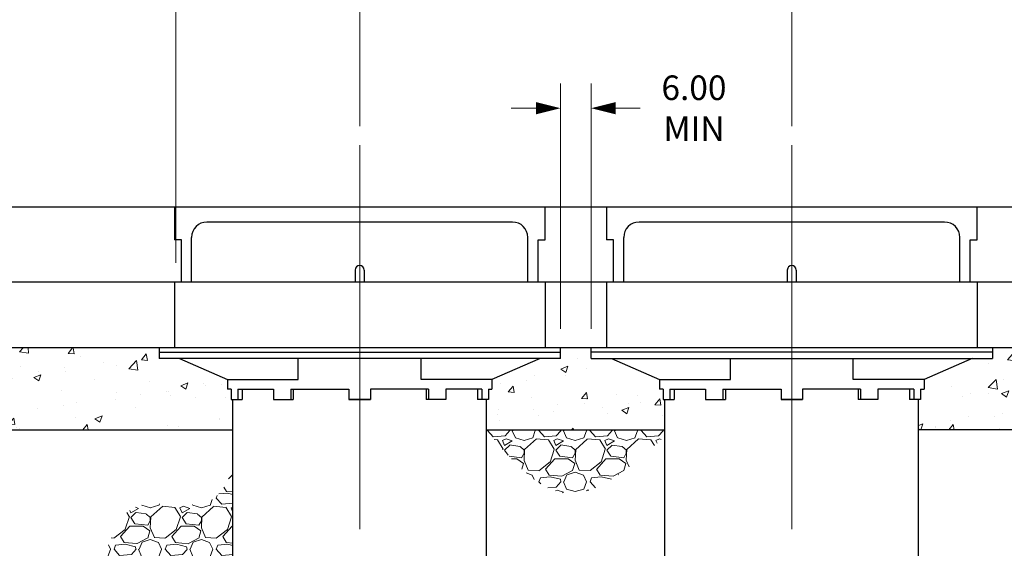
# Model space of a CAD drawing. Units: inches. Extents: x 0 to 330, y 0 to 255.
# Drawn here: x 111 to 207, y 146 to 198 of the extents above; entities that cross this region are included whole.
import ezdxf

# ---------------------------------------------------------------- set-up
doc = ezdxf.new("R2010")
doc.units = ezdxf.units.IN
doc.header["$LTSCALE"] = 30
doc.header["$MEASUREMENT"] = 0
doc.linetypes.add('CENTER', pattern=[2, 1.25, -0.25, 0.25, -0.25])
for name, color, linetype, lineweight in [('CENTER', 2, 'CENTER', 13), ('DIMENSION', 4, 'Continuous', 13), ('HATCH', 2, 'Continuous', 13), ('OBJECT', 1, 'Continuous', 25)]:
    doc.layers.add(name, color=color, linetype=linetype, lineweight=lineweight)
doc.styles.add('NYLOPLAST .080', font='ARIALN.TTF', dxfattribs={"height": 2.4})
doc.dimstyles.new('NYLOPLAST', dxfattribs={"dimscale": 30, "dimtxt": 0.18, "dimasz": 0.08, "dimexe": 0.08, "dimexo": 0.0625, "dimgap": 0.09, "dimtad": 0, "dimtih": 1, "dimtoh": 1, "dimrnd": 0.25, "dimzin": 4, "dimdsep": 46, "dimtxsty": 'NYLOPLAST .080', "dimblk": 'NYLOPLAST ARROW', "dimcen": 0, "dimclrd": 256, "dimclre": 256, "dimclrt": 256, "dimadec": 0, "dimazin": 1, "dimtfac": 1, "dimtofl": 0, "dimtmove": 0, "dimatfit": 3, "dimldrblk": 'NYLOPLAST ARROW', "dimfxl": 0.1, "dimtolj": 1, "dimtzin": 0, "dimlwd": -1, "dimlwe": -1, "dimarcsym": 0})

# ---------------------------------------------------------------- blocks, each defined once
blk = doc.blocks.new('NYLOPLAST ARROW')
at = {"layer": 'DIMENSION'}
blk.add_lwpolyline([(-1, 0, 0.5, 0, 0), (0, 0, 0, 0, 0)], format="xyseb", dxfattribs=at)
blk = doc.blocks.new('*D4')
at = {"layer": 'Defpoints', "color": 0, "transparency": 16777216}
for p in [(106.1798681316671, 207.1006290167572), (125.8398681316671, 172.3239230333331), (106.1798681316671, 165.8758225252557)]:
    blk.add_point(p, dxfattribs=at)
at = {"layer": 'DIMENSION', "transparency": 16777216}
for p, q in [((106.1798681316671, 167.7508225252557), (106.1798681316671, 209.5006290167572)), ((125.8398681316671, 174.1989230333331), (125.8398681316671, 209.5006290167572)), ((106.1798681316671, 207.1006290167572), (103.7798681316671, 207.1006290167572)), ((123.4398681316671, 207.1006290167572), (108.5798681316671, 207.1006290167572))]:
    blk.add_line(p, q, dxfattribs=at)
at = {"layer": 'DIMENSION', "transparency": 16777216, "xscale": 2.4, "yscale": 2.4, "zscale": 2.4, "rotation": 180}
blk.add_blockref('NYLOPLAST ARROW', (106.1798681316671, 207.1006290167572), dxfattribs=at)
at = {"layer": 'DIMENSION', "transparency": 16777216, "xscale": 2.4, "yscale": 2.4, "zscale": 2.4}
blk.add_blockref('NYLOPLAST ARROW', (125.8398681316671, 207.1006290167572), dxfattribs=at)
at = {"layer": 'DIMENSION', "transparency": 16777216, "insert": (90.11370169237651, 207.1006290167572), "char_height": 2.4, "attachment_point": 5, "style": 'NYLOPLAST .080'}
blk.add_mtext('\\A1;18.00 MIN WIDTH\\PGUIDELINE', dxfattribs=at)
blk = doc.blocks.new('*D7')
at = {"layer": 'Defpoints', "color": 0, "transparency": 16777216}
for p in [(166.4298681316673, 189.2929676801272), (163.4298681316672, 165.8758225252558), (166.4298681316673, 165.8758225252558)]:
    blk.add_point(p, dxfattribs=at)
at = {"layer": 'DIMENSION', "transparency": 16777216}
for p, q in [((163.4298681316672, 167.7508225252558), (163.4298681316672, 191.6929676801272)), ((166.4298681316673, 167.7508225252558), (166.4298681316673, 191.6929676801272)), ((161.0298681316672, 189.2929676801272), (158.6298681316672, 189.2929676801272)), ((168.8298681316673, 189.2929676801272), (171.2298681316673, 189.2929676801272))]:
    blk.add_line(p, q, dxfattribs=at)
at = {"layer": 'DIMENSION', "transparency": 16777216, "xscale": 2.4, "yscale": 2.4, "zscale": 2.4}
blk.add_blockref('NYLOPLAST ARROW', (163.4298681316672, 189.2929676801272), dxfattribs=at)
at = {"layer": 'DIMENSION', "transparency": 16777216, "xscale": 2.4, "yscale": 2.4, "zscale": 2.4, "rotation": 180}
blk.add_blockref('NYLOPLAST ARROW', (166.4298681316673, 189.2929676801272), dxfattribs=at)
at = {"layer": 'DIMENSION', "transparency": 16777216, "insert": (176.4886675859647, 189.2929676801272), "char_height": 2.4, "attachment_point": 5, "style": 'NYLOPLAST .080'}
blk.add_mtext('\\A1;6.00\\PMIN', dxfattribs=at)
blk = doc.blocks.new('*D9')
at = {"layer": 'Defpoints', "color": 0, "transparency": 16777216}
for p in [(186.0548681316673, 207.1006290167572), (143.8048681316672, 185.6762946039664), (186.0548681316673, 185.6762946039664)]:
    blk.add_point(p, dxfattribs=at)
at = {"layer": 'DIMENSION', "transparency": 16777216}
for p, q in [((143.8048681316672, 187.5512946039664), (143.8048681316672, 209.5006290167572)), ((186.0548681316673, 187.5512946039664), (186.0548681316673, 209.5006290167572)), ((146.2048681316672, 207.1006290167572), (156.0178626746413, 207.1006290167572)), ((183.6548681316673, 207.1006290167572), (173.8418735886932, 207.1006290167572))]:
    blk.add_line(p, q, dxfattribs=at)
at = {"layer": 'DIMENSION', "transparency": 16777216, "xscale": 2.4, "yscale": 2.4, "zscale": 2.4, "rotation": 180}
blk.add_blockref('NYLOPLAST ARROW', (143.8048681316672, 207.1006290167572), dxfattribs=at)
at = {"layer": 'DIMENSION', "transparency": 16777216, "xscale": 2.4, "yscale": 2.4, "zscale": 2.4}
blk.add_blockref('NYLOPLAST ARROW', (186.0548681316673, 207.1006290167572), dxfattribs=at)
at = {"layer": 'DIMENSION', "transparency": 16777216, "insert": (164.9298681316673, 207.1006290167572), "char_height": 2.4, "attachment_point": 5, "style": 'NYLOPLAST .080'}
blk.add_mtext('\\A1;45.25 MIN', dxfattribs=at)

msp = doc.modelspace()

# ---------------------------------------------------------------- hatches: boundary and pattern name
at = {"layer": 'HATCH'}
h = msp.add_hatch(dxfattribs=at)
h.set_pattern_fill('AR-CONC', color=256, style=0)
h.set_pattern_definition([(49.99999999999999, (2.351768979239068, 12.40813854169562), (7.172601826007535, -0.6275213498259511), [0.75, -8.25]), (355, (2.351768979239068, 12.40813854169562), (-1.38751333613, 7.521921337000118), [0.6, -6.6]), (100.4514, (2.949485779239069, 12.35584514169562), (5.785093817140216, 6.894395420609536), [0.6374019, -7.011421119999999]), (46.18420000000001, (2.351768979239068, 14.40813854169562), (10.67241048625644, -1.655190143290181), [1.125, -12.375]), (96.6356, (3.241136429239068, 14.27020547169562), (9.346627055487033, 9.741178709004418), [0.9561028799999998, -10.51713]), (351.1842, (2.351768979239068, 14.40813854169562), (9.346619451336272, 9.741186009253246), [0.9, -9.9]), (21, (3.351768979239068, 13.90813854169562), (5.969070521184617, -4.026188906653388), [0.75, -8.25]), (326.0000000000001, (3.351768979239068, 13.90813854169562), (2.433153319215817, 7.25150045046853), [0.6, -6.6]), (71.4514, (3.849191309239067, 13.57262248169562), (8.4022262858149, 3.225304967099524), [0.6374019000000001, -7.01142112]), (37.50000000000001, (2.351768979239068, 12.40813854169562), (0.1215985531729067, 3.328938538313115), [0, -6.52, 0, -6.7, 0, -6.625]), (7.499999999999999, (2.351768979239068, 12.40813854169562), (2.630695374421486, 3.944117118823602), [0, -3.82, 0, -6.37, 0, -2.525]), (327.5, (0.1217689792390679, 12.40813854169562), (5.338224361724091, -0.225548717343798), [0, -2.5, 0, -7.8, 0, -10.35]), (317.5, (-0.8782310207609321, 12.40813854169562), (5.831861693423862, 1.001049823323176), [0, -3.25, 0, -5.18, 0, -7.35])])
h.paths.add_polyline_path([(124.1798681316671, 164.8508225252557), (124.1798681316671, 165.8758225252558), (106.1798681316671, 165.8758225252558), (106.1798681316671, 157.8758225252557), (131.4033681316672, 157.8758225252558), (131.4033681316672, 160.8508225252557), (131.2240733734382, 160.8508225252557), (131.2240733734382, 161.8508225252557), (130.8758681316671, 161.8508225252557), (130.875868131667, 162.7970122151677), (126.1743133035841, 164.8508225252557)])
h.paths.add_polyline_path([(173.6533681316674, 157.8758225252557), (173.6533681316673, 160.8508225252558), (173.4740733734384, 160.8508225252558), (173.4740733734384, 161.8508225252557), (173.1258681316671, 161.8508225252558), (173.1258681316671, 162.7970122151678), (168.4243133035845, 164.8508225252557), (166.4298681316673, 164.8508225252557), (166.4298681316673, 165.8758225252558), (163.4298681316672, 165.8758225252557), (163.4298681316672, 164.8508225252557), (161.4354229597501, 164.8508225252557), (156.7338681316674, 162.7970122151678), (156.7338681316674, 161.8508225252557), (156.3856628898961, 161.8508225252557), (156.3856628898961, 160.8508225252557), (156.2063681316671, 160.8508225252557), (156.2063681316671, 157.8758225252557)])
h.paths.add_polyline_path([(223.6798681316674, 157.8758225252557), (223.6798681316675, 165.8758225252557), (205.6798681316674, 165.8758225252557), (205.6798681316675, 164.8508225252557), (203.6854229597505, 164.8508225252558), (198.9838681316674, 162.7970122151677), (198.9838681316674, 161.8508225252557), (198.6356628898964, 161.8508225252557), (198.6356628898963, 160.8508225252557), (198.4563681316674, 160.8508225252558), (198.4563681316674, 157.8758225252558)])
h = msp.add_hatch(dxfattribs=at)
h.set_pattern_fill('GRAVEL', color=256, scale=5, style=0)
h.set_pattern_definition([(228.0128, (3.441570562840047, 42.76134036174403), (-39.99999116079081, -45.00000670803623), [0.67268, -66.59544]), (184.9697, (2.991570562840048, 42.26134036174403), (60.00000525758818, 4.99995653503526), [1.15434, -114.279625]), (132.5104, (1.841570562840047, 42.16134036174403), (49.99995359173406, -55.00004336935599), [0.8139400000000001, -80.58016]), (267.2737, (-0.1084294371599528, 40.91134036174403), (4.999980088635952, 100.0000014748673), [1.05119, -104.06779]), (292.8337, (-0.1584294371599526, 39.86134036174403), (-25.0000495271857, 59.99998205888888), [1.030775, -102.046865]), (357.2737, (0.2415705628400477, 38.91134036174403), (-100.0000014748673, 4.999980088635957), [1.05119, -104.06779]), (37.6942, (1.291570562840048, 38.86134036174403), (-65.00003672808988, -49.99995202580265), [1.390145, -137.624245]), (72.2553, (2.391570562840048, 39.71134036174404), (35.00005381352705, 109.9999811561959), [1.31244, -129.931605]), (121.4296, (2.791570562840047, 40.96134036174404), (-40.00004117088182, 64.99997518246283), [1.05475, -104.420365]), (175.2364, (2.241570562840048, 41.86134036174403), (55.00000473159793, -4.999957663306303), [1.204159999999998, -59.00381499999995]), (222.3974, (1.041570562840048, 41.96134036174404), (-60.00003675536617, -54.99996041007059), [1.55724, -154.166875]), (138.8141, (4.841570562840047, 40.86134036174403), (-35.00001473402857, 29.99998656671378), [0.531505, -52.61922]), (171.4692, (4.441570562840049, 41.21134036174404), (64.99999142407563, -10.00003955019895), [1.011184999999998, -100.1075549999999]), (225, (3.441570562840047, 41.36134036174403), (-5.551115123125783e-16, -5.000001547244761), [0.707105, -6.36396]), (203.1986, (3.091570562840047, 41.96134036174404), (24.99999865333537, 10.00000662632427), [0.38079, -37.698075]), (291.8014, (2.741570562840048, 41.81134036174403), (-4.999999552503244, 15.00000136505385), [0.538515, -26.38731]), (30.9638, (2.941570562840047, 41.31134036174403), (14.99999011143999, 10.00001241770366), [0.8746449999999991, -28.28011499999997]), (161.5651, (3.691570562840047, 41.76134036174403), (10.00000217296481, -4.999992016113539), [0.6324550000000001, -15.178935]), (16.38950000000001, (-0.1584294371599526, 41.81134036174403), (50.0000109920598, 14.99996354908985), [0.886, -87.714225]), (70.3462, (0.691570562840047, 42.06134036174403), (-19.99997623685873, -55.00001067803112), [0.7433049999999999, -73.58704]), (293.1986, (3.691570562840047, 42.76134036174403), (-10.00000662632427, 24.99999865333537), [0.761575, -37.31729]), (343.6105, (3.991570562840046, 42.06134036174403), (-50.00001099205979, 14.99996354908987), [0.8859999999999991, -87.71422499999989]), (339.444, (-0.1584294371599526, 38.71134036174404), (-25.00000922271212, 9.999979982107922), [0.8544, -41.86562000000001]), (294.7751, (0.6415705628400472, 38.41134036174403), (-24.99996094622585, 55.00001710919559), [0.7158899999999991, -70.87321499999989]), (66.80140000000002, (3.741570562840048, 37.76134036174403), (10.00000662632427, 24.99999865333537), [0.761575, -37.31729]), (17.35400000000001, (4.041570562840047, 38.46134036174404), (-65.00001009548416, -19.99997251129559), [0.8381549999999999, -82.97711999999997]), (69.444, (1.291570562840048, 37.76134036174403), (-9.999979982107934, -25.00000922271211), [0.4272, -42.29281999999999]), (101.3098999999999, (3.441570562840047, 37.76134036174403), (-4.999988160808027, 20.00000376115476), [0.2549499999999997, -25.24014499999998]), (165.9638, (3.391570562840048, 38.01134036174403), (15.0000027299487, -4.999990286806229), [1.030775, -19.58475]), (186.009, (2.391570562840048, 38.26134036174403), (49.9999987545302, 4.999996587409207), [0.9552499999999999, -94.569615]), (303.6901, (2.941570562840047, 40.86134036174403), (-5.000006672535954, 9.999997788855802), [0.7211099999999999, -17.306645]), (353.1572, (3.341570562840047, 40.26134036174403), (84.99999682739274, -10.00003998962381), [1.25897, -124.637815]), (60.94540000000001, (4.591570562840047, 40.11134036174403), (-20.00000013599639, -35.00000192284843), [0.51478, -50.96337]), (90, (4.841570562840047, 40.56134036174403), (-4.999999999999999, 5), [0.3, -4.699999999999999]), (120.2564, (2.291570562840047, 38.41134036174403), (19.99997443401347, -35.00001227927367), [0.69462, -68.76760000000002]), (48.01279999999999, (1.941570562840047, 39.01134036174403), (39.9999911607908, 45.00000670803624), [1.34536, -65.92276]), (0, (2.841570562840047, 40.01134036174403), (5, 5), [1.3, -3.7]), (325.3048, (4.141570562840048, 40.01134036174403), (-49.99997129493763, 35.00004304797229), [0.79057, -78.26637]), (254.0546, (4.791570562840047, 39.56134036174403), (-4.999999446481906, -20.00000063326075), [0.72801, -35.67254]), (207.646, (4.591570562840047, 38.86134036174403), (-94.99997903589795, -50.0000385658459), [1.185325, -117.34737]), (175.4261, (3.541570562840047, 38.31134036174403), (-65.00000279156068, 4.99997400580542), [1.253994999999998, -124.1453699999999])])
h.paths.add_polyline_path([(173.6533681316674, 157.2817016269981), (173.6533681316674, 157.8758225252557), (156.1133383618068, 157.8758225252557), (156.1784976394799, 157.8000490170216), (156.2436576975507, 157.7242855558014), (156.3088193164164, 157.6485421886088), (156.3739832764748, 157.5728289624577), (156.4391503581231, 157.497155924362), (156.504321341759, 157.4215331213355), (156.56949700778, 157.3459706003919), (156.6346781365836, 157.2704784085452), (156.6998655085672, 157.1950665928092), (156.7650599041285, 157.1197452001977), (156.8302621036649, 157.0445242777245), (156.8954728875739, 156.9694138724036), (156.9606930362531, 156.8944240312487), (157.0259233300999, 156.8195648012735), (157.0911645495119, 156.7448462294922), (157.1564174748866, 156.6702783629184), (157.2216828866215, 156.5958712485659), (157.2869615651142, 156.5216349334486), (157.352254290762, 156.4475794645804), (157.4175618439625, 156.3737148889749), (157.4828850051133, 156.3000512536462), (157.5482245546119, 156.2265986056082), (157.6135812728557, 156.1533669918744), (157.6789559402423, 156.0803664594588), (157.7443493371693, 156.0076070553753), (157.809762244034, 155.9350988266378), (157.875195441234, 155.8628518202599), (157.9406497091669, 155.7908760832555), (158.0061258282302, 155.7191816626386), (158.0716245788212, 155.6477786054229), (158.1371467413377, 155.5766769586222), (158.202693096177, 155.5058867692504), (158.2682644237368, 155.4354180843214), (158.3338615044144, 155.3652809508489), (158.3994851186074, 155.2954854158468), (158.4651360467134, 155.226041526329), (158.5308150691299, 155.1569593293092), (158.5965229662543, 155.0882488718013), (158.6622605184841, 155.0199202008192), (158.7280285062169, 154.9519833633767), (158.7938277098503, 154.8844484064876), (158.8596589097816, 154.8173253771657), (158.9255228864084, 154.7506243224248), (158.9914204201283, 154.684355289279), (159.0573522913388, 154.6185283247419), (159.1233192804372, 154.5531534758273), (159.1893221678213, 154.4882407895492), (159.2553617338884, 154.4238003129213), (159.3214387590361, 154.3598420929576), (159.3875540236619, 154.2963761766717), (159.4537083081634, 154.2334126110777), (159.519902392938, 154.1709614431893), (159.5861370583832, 154.1090327200202), (159.6524130848965, 154.0476364885845), (159.7187312528756, 153.9867827958959), (159.7850923427177, 153.9264816889681), (159.8514971348207, 153.8667432148152), (159.9179464095818, 153.8075774204509), (159.9844409473986, 153.748994352889), (160.0509815286686, 153.6910040591434), (160.1175689337894, 153.633616586228), (160.1842039431584, 153.5768419811565), (160.2508873371733, 153.5206902909428), (160.3176198962313, 153.4651715626007), (160.3844024007302, 153.410295843144), (160.4512356310674, 153.3560731795866), (160.5181203676404, 153.3025136189425), (160.5850573908467, 153.2496272082252), (160.6520474810838, 153.1974239944488), (160.7190914187493, 153.145914024627), (160.7861899842407, 153.0951073457736), (160.8533439579554, 153.0450140049026), (160.920554120291, 152.9956440490277), (160.9878212516451, 152.9470075251628), (161.055146132415, 152.8991144803217), (161.1225295429984, 152.8519749615183), (161.1899722637926, 152.8055990157663), (161.2574750751954, 152.7599966900797), (161.3250387576041, 152.7151780314722), (161.3926640914163, 152.6711530869577), (161.4603518570295, 152.62793190355), (161.5281028348411, 152.585524528263), (161.5959178052488, 152.5439410081105), (161.66379754865, 152.5031913901063), (161.7317428454423, 152.4632857212643), (161.7997544760231, 152.4242340485983), (161.8678332207899, 152.3860464191221), (161.9359798601403, 152.3487328798496), (162.0041951744718, 152.3123034777946), (162.072479944182, 152.2767682599709), (162.1408349496682, 152.2421372733925), (162.209260971328, 152.208420565073), (162.2777587895589, 152.1756281820264), (162.3463291847586, 152.1437701712665), (162.4149729373244, 152.112856579807), (162.4836908276538, 152.082897454662), (162.5524836361444, 152.0539028428451), (162.6213521431938, 152.0258827913703), (162.6902971291993, 151.9988473472513), (162.7593193745586, 151.972806557502), (162.828419659669, 151.9477704691363), (162.8975987649283, 151.9237491291678), (162.9668574707338, 151.9007525846106), (163.0361965574831, 151.8787908824785), (163.1056168055736, 151.8578740697853), (163.175118995403, 151.8380121935447), (163.2447039073686, 151.8192153007707), (163.3143723218681, 151.801493438477), (163.3841250192989, 151.7848566536776), (163.4539627800585, 151.7693149933862), (163.5238863845445, 151.7548785046167), (163.5938966131544, 151.7415572343829), (163.6639942462857, 151.7293612296987), (163.7341800469351, 151.718300313557), (163.8044541773781, 151.7083765751282), (163.8748160607184, 151.6995825873193), (163.945265074595, 151.6919103377146), (164.015800596647, 151.6853518138983), (164.0864220045134, 151.6798990034546), (164.1571286758332, 151.6755438939679), (164.2279199882454, 151.6722784730223), (164.2987953193891, 151.6700947282022), (164.3697540469033, 151.6689846470918), (164.440795548427, 151.6689402172754), (164.5119192015993, 151.6699534263371), (164.5831243840591, 151.6720162618614), (164.6544104734455, 151.6751207114323), (164.7257768473976, 151.6792587626343), (164.7972228835542, 151.6844224030515), (164.8687479595546, 151.6906036202681), (164.9403514530376, 151.6977944018685), (165.0120327416424, 151.7059867354369), (165.083791203008, 151.7151726085576), (165.1556262147733, 151.7253440088147), (165.2275371545774, 151.7364929237927), (165.2995234000593, 151.7486113410757), (165.3715843288581, 151.7616912482479), (165.4437193186128, 151.7757246328937), (165.5159277469624, 151.7907034825973), (165.5882089915459, 151.8066197849429), (165.6605624300024, 151.8234655275149), (165.7329874399709, 151.8412326978974), (165.8054833990904, 151.8599132836747), (165.878049685, 151.879499272431), (165.9506856753385, 151.8999826517507), (166.0233907477452, 151.9213554092181), (166.096164279859, 151.9436095324172), (166.169005649319, 151.9667370089325), (166.2419142337641, 151.9907298263481), (166.3148894108334, 152.0155799722483), (166.387930558166, 152.0412794342174), (166.4610370534008, 152.0678201998396), (166.5342082741768, 152.0951942566991), (166.6074435981332, 152.1233935923803), (166.6807424029089, 152.1524101944674), (166.754104066143, 152.1822360505447), (166.8275279654744, 152.2128631481963), (166.9010134785423, 152.2442834750066), (166.9745599829856, 152.2764890185599), (167.0481668564433, 152.3094717664402), (167.1218334765545, 152.343223706232), (167.1955592209583, 152.3777368255195), (167.2693434672935, 152.4130031118869), (167.3431855931994, 152.4490145529186), (167.4170849763148, 152.4857631361986), (167.4910409942788, 152.5232408493114), (167.5650530247305, 152.5614396798411), (167.6391204453089, 152.6003516153721), (167.7132426336529, 152.6399686434885), (167.7874189674017, 152.6802827517746), (167.8616488241942, 152.7212859278148), (167.9359315816695, 152.7629701591932), (168.0102666174666, 152.805327433494), (168.0846533092245, 152.8483497383017), (168.1590910345823, 152.8920290612003), (168.2335791711789, 152.9363573897742), (168.3081170966535, 152.9813267116076), (168.382704188645, 153.0269290142849), (168.4573398247924, 153.0731562853901), (168.5320233827348, 153.1200005125076), (168.6067542401113, 153.1674536832217), (168.6815317745607, 153.2155077851166), (168.7563553637223, 153.2641548057765), (168.8312243852349, 153.3133867327857), (168.9061382167376, 153.3631955537285), (168.9810962358695, 153.4135732561892), (169.0560978202695, 153.4645118277519), (169.1311423475768, 153.5160032560009), (169.2062291954302, 153.5680395285206), (169.2813577414689, 153.6206126328951), (169.3565273633318, 153.6737145567087), (169.4317374386581, 153.7273372875456), (169.5069873450867, 153.7814728129902), (169.5822764602567, 153.8361131206267), (169.6576041618069, 153.8912501980392), (169.7329698273767, 153.9468760328122), (169.8083728346048, 154.0029826125298), (169.8838125611304, 154.0595619247763), (169.9592883845925, 154.116605957136), (170.0347996826301, 154.174106697193), (170.1103458328822, 154.2320561325318), (170.1859262129879, 154.2904462507364), (170.2615402005861, 154.3492690393912), (170.337187173316, 154.4085164860805), (170.4128665088165, 154.4681805783884), (170.4885775847267, 154.5282533038993), (170.5643197786856, 154.5887266501974), (170.6400924683321, 154.649592604867), (170.7158950313055, 154.7108431554922), (170.7917268452446, 154.7724702896575), (170.8675872877885, 154.8344659949469), (170.9434757365762, 154.8968222589448), (171.0193915692467, 154.9595310692355), (171.0953341634392, 155.0225844134032), (171.1713028967925, 155.0859742790321), (171.2472971469458, 155.1496926537065), (171.323316291538, 155.2137315250107), (171.3993597082082, 155.2780828805289), (171.4754267745954, 155.3427387078453), (171.5515168683386, 155.4076909945443), (171.6276293670769, 155.4729317282101), (171.7037636484493, 155.5384528964269), (171.7799190900947, 155.6042464867791), (171.8560950696523, 155.6703044868508), (171.9322909647611, 155.7366188842262), (172.0085061530601, 155.8031816664898), (172.0847400121883, 155.8699848212256), (172.1609919197847, 155.9370203360181), (172.2372612534884, 156.0042801984513), (172.3135473909383, 156.0717563961097), (172.3898497097736, 156.1394409165774), (172.4661675876332, 156.2073257474387), (172.5425004021562, 156.2754028762779), (172.6188475309817, 156.3436642906792), (172.6952083517485, 156.4121019782268), (172.7715822420958, 156.4807079265051), (172.8479685796626, 156.5494741230982), (172.9243667420878, 156.6183925555905), (173.0007761070106, 156.6874552115661), (173.0771960520699, 156.7566540786095), (173.1536259549049, 156.8259811443047), (173.2300651931544, 156.8954283962361), (173.3065131444576, 156.9649878219879), (173.3829691864534, 157.0346514091444), (173.4594326967809, 157.1044111452898), (173.5359030530791, 157.1742590180084), (173.6123796329871, 157.2441870148844)])
h = msp.add_hatch(dxfattribs=at)
h.set_pattern_fill('GRAVEL', color=256, scale=5, style=0)
h.set_pattern_definition([(228.0128, (11.89560824743931, 56.17365437915828), (-39.99999116079081, -45.00000670803623), [0.67268, -66.59544]), (184.9697, (11.4456082474393, 55.67365437915828), (60.00000525758818, 4.99995653503526), [1.15434, -114.279625]), (132.5104, (10.2956082474393, 55.57365437915828), (49.99995359173406, -55.00004336935599), [0.8139400000000001, -80.58016]), (267.2737, (8.345608247439305, 54.32365437915828), (4.999980088635952, 100.0000014748673), [1.05119, -104.06779]), (292.8337, (8.295608247439304, 53.27365437915828), (-25.0000495271857, 59.99998205888888), [1.030775, -102.046865]), (357.2737, (8.695608247439305, 52.32365437915828), (-100.0000014748673, 4.999980088635957), [1.05119, -104.06779]), (37.6942, (9.745608247439304, 52.27365437915828), (-65.00003672808988, -49.99995202580265), [1.390145, -137.624245]), (72.2553, (10.8456082474393, 53.12365437915828), (35.00005381352705, 109.9999811561959), [1.31244, -129.931605]), (121.4296, (11.2456082474393, 54.37365437915828), (-40.00004117088182, 64.99997518246283), [1.05475, -104.420365]), (175.2364, (10.6956082474393, 55.27365437915828), (55.00000473159793, -4.999957663306303), [1.204159999999999, -59.00381499999996]), (222.3974, (9.495608247439304, 55.37365437915828), (-60.00003675536617, -54.99996041007059), [1.55724, -154.166875]), (138.8141, (13.2956082474393, 54.27365437915828), (-35.00001473402857, 29.99998656671378), [0.531505, -52.61922]), (171.4692, (12.89560824743931, 54.62365437915828), (64.99999142407563, -10.00003955019895), [1.011184999999999, -100.1075549999999]), (225, (11.89560824743931, 54.77365437915828), (-5.551115123125783e-16, -5.000001547244761), [0.707105, -6.36396]), (203.1986, (11.5456082474393, 55.37365437915828), (24.99999865333537, 10.00000662632427), [0.38079, -37.698075]), (291.8014, (11.1956082474393, 55.22365437915828), (-4.999999552503244, 15.00000136505385), [0.538515, -26.38731]), (30.9638, (11.39560824743931, 54.72365437915828), (14.99999011143999, 10.00001241770366), [0.8746449999999993, -28.28011499999998]), (161.5651, (12.14560824743931, 55.17365437915828), (10.00000217296481, -4.999992016113539), [0.6324550000000001, -15.178935]), (16.38950000000001, (8.295608247439304, 55.22365437915828), (50.0000109920598, 14.99996354908985), [0.886, -87.714225]), (70.3462, (9.145608247439304, 55.47365437915828), (-19.99997623685873, -55.00001067803112), [0.7433049999999999, -73.58704]), (293.1986, (12.14560824743931, 56.17365437915828), (-10.00000662632427, 24.99999865333537), [0.761575, -37.31729]), (343.6105, (12.4456082474393, 55.47365437915828), (-50.00001099205979, 14.99996354908987), [0.8859999999999993, -87.71422499999991]), (339.444, (8.295608247439304, 52.12365437915828), (-25.00000922271212, 9.999979982107922), [0.8544, -41.86562000000001]), (294.7751, (9.095608247439305, 51.82365437915828), (-24.99996094622585, 55.00001710919559), [0.7158899999999994, -70.87321499999992]), (66.80140000000002, (12.1956082474393, 51.17365437915828), (10.00000662632427, 24.99999865333537), [0.761575, -37.31729]), (17.35400000000001, (12.4956082474393, 51.87365437915828), (-65.00001009548416, -19.99997251129559), [0.8381549999999999, -82.97711999999997]), (69.444, (9.745608247439304, 51.17365437915828), (-9.999979982107934, -25.00000922271211), [0.4272, -42.29281999999999]), (101.3098999999999, (11.89560824743931, 51.17365437915828), (-4.999988160808027, 20.00000376115476), [0.2549499999999998, -25.24014499999999]), (165.9638, (11.8456082474393, 51.42365437915828), (15.0000027299487, -4.999990286806229), [1.030775, -19.58475]), (186.009, (10.8456082474393, 51.67365437915828), (49.9999987545302, 4.999996587409207), [0.9552499999999999, -94.569615]), (303.6901, (11.39560824743931, 54.27365437915828), (-5.000006672535954, 9.999997788855802), [0.7211099999999999, -17.306645]), (353.1572, (11.7956082474393, 53.67365437915828), (84.99999682739274, -10.00003998962381), [1.25897, -124.637815]), (60.94540000000001, (13.0456082474393, 53.52365437915828), (-20.00000013599639, -35.00000192284843), [0.51478, -50.96337]), (90, (13.2956082474393, 53.97365437915828), (-4.999999999999999, 5), [0.3, -4.699999999999999]), (120.2564, (10.7456082474393, 51.82365437915828), (19.99997443401347, -35.00001227927367), [0.69462, -68.76760000000002]), (48.01279999999999, (10.39560824743931, 52.42365437915828), (39.9999911607908, 45.00000670803624), [1.34536, -65.92276]), (0, (11.2956082474393, 53.42365437915828), (5, 5), [1.3, -3.7]), (325.3048, (12.5956082474393, 53.42365437915828), (-49.99997129493763, 35.00004304797229), [0.79057, -78.26637]), (254.0546, (13.2456082474393, 52.97365437915828), (-4.999999446481906, -20.00000063326075), [0.72801, -35.67254]), (207.646, (13.0456082474393, 52.27365437915828), (-94.99997903589795, -50.0000385658459), [1.185325, -117.34737]), (175.4261, (11.9956082474393, 51.72365437915828), (-65.00000279156068, 4.99997400580542), [1.253994999999999, -124.1453699999999])])
edge = h.paths.add_edge_path()
edge.add_spline(control_points=[(131.4033681316672, 153.9254829106525), (130.8846070746822, 152.8400186968732), (129.156260095652, 149.2235968983012), (120.977732745323, 152.4005769157719), (119.3690577733688, 147.1636704519546), (118.644496820502, 144.8049230333331)], knot_values=[0, 0, 0, 0, 3.323829405170567, 11.07394326132778, 17.42542028715335, 17.42542028715335, 17.42542028715335, 17.42542028715335], degree=3, periodic=0)
edge.add_line((118.644496820502, 144.8049230333331), (125.2515705457417, 144.8049230333331))
edge.add_line((125.2515705457417, 144.8049230333331), (126.9048681316672, 142.6109230333331))
edge.add_line((126.9048681316672, 142.6109230333331), (126.9048681316672, 143.0969230333331))
edge.add_line((126.9048681316672, 143.0969230333331), (130.6533681316672, 143.0969230333331))
edge.add_arc((130.6533681316672, 143.8469230333331), 0.7499999999999999, 270, 360)
edge.add_line((131.4033681316672, 143.8469230333331), (131.4033681316672, 153.9254829106525))

# ---------------------------------------------------------------- linework, layer by layer
at = {"layer": 'CENTER'}
for p, q in [((143.8048681316672, 185.6762946039664), (143.8048681316671, 99.83746901374636)), ((186.0548681316673, 185.6762946039664), (186.0548681316673, 99.83746901374636))]:
    msp.add_line(p, q, dxfattribs=at)
at = {"layer": 'OBJECT'}
for p, q in [((69.85403914344906, 179.6758405843796), (264.7092350783637, 179.6758405843798)), ((125.679868131667, 179.6758405843796), (125.679868131667, 176.4258405843797)), ((161.9298681316672, 176.4258405843797), (161.9298681316672, 179.6758405843797)), ((167.9298681316672, 179.6758405843796), (167.9298681316672, 176.4258405843797)), ((204.1798681316674, 176.4258405843797), (204.1798681316674, 179.6758405843797)), ((158.7423681316672, 178.1758405843796), (128.867368131667, 178.1758405843796)), ((200.9923681316674, 178.1758405843796), (171.1173681316672, 178.1758405843796)), ((126.367368131667, 176.4258405843797), (125.679868131667, 176.4258405843797)), ((126.367368131667, 172.323923033333), (126.367368131667, 176.4258405843797)), ((127.367368131667, 172.323923033333), (127.367368131667, 176.6758405843796)), ((160.2423681316672, 172.3239230333331), (160.2423681316672, 176.6758405843797)), ((161.2423681316672, 176.4258405843797), (161.9298681316672, 176.4258405843797)), ((161.2423681316672, 172.3239230333331), (161.2423681316672, 176.4258405843797)), ((168.6173681316672, 176.4258405843797), (167.9298681316672, 176.4258405843797)), ((168.6173681316672, 172.323923033333), (168.6173681316672, 176.4258405843797)), ((169.6173681316672, 172.323923033333), (169.6173681316672, 176.6758405843796)), ((202.4923681316674, 172.3239230333331), (202.4923681316674, 176.6758405843797)), ((203.4923681316674, 176.4258405843797), (204.1798681316674, 176.4258405843797)), ((203.4923681316674, 172.3239230333331), (203.4923681316674, 176.4258405843797)), ((143.3673681316671, 173.4883406170357), (143.3673681316672, 172.3239230333331)), ((144.2423681316671, 173.4883405798376), (144.2423681316671, 172.3239230333331)), ((185.6173681316673, 173.4883406170357), (185.6173681316674, 172.3239230333331)), ((186.4923681316673, 173.4883405798376), (186.4923681316673, 172.3239230333331)), ((69.85403914344906, 172.3239230333331), (264.7092350783636, 172.323923033333)), ((125.6798681316671, 172.323923033333), (125.6798681316671, 165.8758225252557)), ((125.6798681316671, 172.323923033333), (161.9298681316672, 172.323923033333)), ((161.9298681316673, 172.323923033333), (161.9298681316673, 165.8758225252557)), ((167.9298681316673, 172.323923033333), (167.9298681316673, 165.8758225252557)), ((167.9298681316673, 172.323923033333), (204.1798681316674, 172.323923033333)), ((204.1798681316674, 172.323923033333), (204.1798681316674, 165.8758225252557)), ((264.7092350783636, 165.8758225252557), (69.85403914344911, 165.8758225252558)), ((124.1798681316671, 165.8758225252557), (124.1798681316671, 164.8508225252557)), ((163.4298681316672, 164.8508225252557), (163.4298681316672, 165.8758225252557)), ((166.4298681316673, 164.8508225252557), (166.4298681316673, 165.8758225252557)), ((205.6798681316674, 165.8758225252557), (205.6798681316674, 164.8508225252557)), ((124.1798681316671, 165.4758225252557), (163.4298681316671, 165.4758225252557)), ((163.4298681316671, 164.8508225252557), (124.1798681316671, 164.8508225252557)), ((126.1743133035841, 164.8508225252557), (130.8758681316671, 162.7970122151677)), ((137.8005267530516, 162.7970122151677), (137.8005267530515, 164.8508225252557)), ((149.8092095102828, 162.7970122151678), (149.8092095102828, 164.8508225252557)), ((161.4354229597501, 164.8508225252557), (156.7338681316673, 162.7970122151678)), ((205.6798681316674, 165.4758225252557), (166.4298681316674, 165.4758225252557)), ((166.4298681316674, 164.8508225252557), (205.6798681316674, 164.8508225252557)), ((168.4243133035844, 164.8508225252557), (173.1258681316672, 162.7970122151678)), ((180.0505267530517, 162.7970122151678), (180.0505267530517, 164.8508225252557)), ((192.0592095102829, 162.7970122151677), (192.059209510283, 164.8508225252557)), ((203.6854229597504, 164.8508225252557), (198.9838681316675, 162.7970122151677)), ((130.8758681316671, 162.7970122151677), (130.8758681316671, 161.8508225252557)), ((130.8758681316671, 162.7970122151677), (137.8005267530516, 162.7970122151677)), ((156.7338681316673, 162.7970122151678), (149.8092095102828, 162.7970122151678)), ((156.7338681316674, 162.7970122151678), (156.7338681316674, 161.8508225252557)), ((173.1258681316672, 162.7970122151678), (173.1258681316672, 161.8508225252557)), ((173.1258681316672, 162.7970122151678), (180.0505267530517, 162.7970122151678)), ((198.9838681316675, 162.7970122151677), (192.0592095102829, 162.7970122151677)), ((198.9838681316675, 162.7970122151677), (198.9838681316675, 161.8508225252557)), ((131.2240733734383, 161.8508225252557), (130.8758681316671, 161.8508225252557)), ((131.2240733734383, 161.8508225252557), (130.8758681316671, 161.8508225252557)), ((131.2240733734382, 161.8508225252557), (131.2240733734382, 161.8508225252557)), ((131.2240733734382, 161.8508225252557), (131.2240733734382, 160.8508225252557)), ((131.8749699998166, 161.8508225252557), (131.8749699998166, 160.8508225252557)), ((131.8749699998166, 161.8508225252557), (135.3786127392168, 161.8508225252557)), ((132.2981304407119, 161.8508225252557), (132.2981304407119, 160.8508225252557)), ((135.3786127392168, 161.8508225252557), (135.3786127392168, 160.8508225252557)), ((137.077260730213, 161.8508225252557), (142.7516952670245, 161.8508225252557)), ((137.077260730213, 161.8508225252557), (137.077260730213, 160.8508225252557)), ((137.3113471277773, 161.8508225252557), (137.3113471277773, 160.8508225252557)), ((142.7516952670245, 161.8508225252557), (142.7516952670245, 160.8508225252557)), ((144.8580409963099, 161.8508225252557), (144.8580409963099, 160.8508225252557)), ((150.5324755331213, 161.8508225252557), (144.8580409963099, 161.8508225252557)), ((150.298389135557, 161.8508225252557), (150.298389135557, 160.8508225252557)), ((150.5324755331213, 161.8508225252557), (150.5324755331213, 160.8508225252557)), ((152.2311235241176, 161.8508225252557), (152.2311235241176, 160.8508225252557)), ((155.7347662635177, 161.8508225252557), (152.2311235241176, 161.8508225252557)), ((155.3116058226224, 161.8508225252557), (155.3116058226224, 160.8508225252557)), ((155.7347662635177, 161.8508225252557), (155.7347662635177, 160.8508225252557)), ((156.3856628898961, 161.8508225252557), (156.3856628898961, 161.8508225252557)), ((156.3856628898961, 161.8508225252557), (156.7338681316672, 161.8508225252557)), ((156.3856628898961, 161.8508225252557), (156.7338681316674, 161.8508225252557)), ((156.3856628898961, 161.8508225252557), (156.3856628898961, 160.8508225252557)), ((173.4740733734384, 161.8508225252557), (173.1258681316673, 161.8508225252557)), ((173.4740733734384, 161.8508225252557), (173.1258681316672, 161.8508225252557)), ((173.4740733734384, 161.8508225252557), (173.4740733734384, 161.8508225252557)), ((173.4740733734384, 161.8508225252557), (173.4740733734384, 160.8508225252557)), ((174.1249699998168, 161.8508225252557), (174.1249699998168, 160.8508225252557)), ((174.1249699998168, 161.8508225252557), (177.6286127392169, 161.8508225252557)), ((174.5481304407122, 161.8508225252557), (174.5481304407122, 160.8508225252557)), ((177.6286127392169, 161.8508225252557), (177.6286127392169, 160.8508225252557)), ((179.3272607302132, 161.8508225252557), (185.0016952670246, 161.8508225252557)), ((179.3272607302132, 161.8508225252557), (179.3272607302132, 160.8508225252557)), ((179.5613471277775, 161.8508225252557), (179.5613471277775, 160.8508225252557)), ((185.0016952670246, 161.8508225252557), (185.0016952670246, 160.8508225252557)), ((187.10804099631, 161.8508225252557), (187.10804099631, 160.8508225252557)), ((192.7824755331216, 161.8508225252557), (187.10804099631, 161.8508225252557)), ((192.5483891355573, 161.8508225252557), (192.5483891355573, 160.8508225252557)), ((192.7824755331216, 161.8508225252557), (192.7824755331216, 160.8508225252557)), ((194.4811235241177, 161.8508225252557), (194.4811235241177, 160.8508225252557)), ((197.9847662635179, 161.8508225252557), (194.4811235241177, 161.8508225252557)), ((197.5616058226226, 161.8508225252557), (197.5616058226226, 160.8508225252557)), ((197.9847662635179, 161.8508225252557), (197.9847662635179, 160.8508225252557)), ((198.6356628898964, 161.8508225252557), (198.6356628898964, 161.8508225252557)), ((198.6356628898963, 161.8508225252557), (198.9838681316675, 161.8508225252557)), ((198.6356628898963, 161.8508225252557), (198.9838681316675, 161.8508225252557)), ((198.6356628898964, 161.8508225252557), (198.6356628898964, 160.8508225252557)), ((131.2240733734382, 160.8508225252557), (132.2981304407119, 160.8508225252557)), ((131.4033681316672, 143.8469230333331), (131.4033681316672, 160.8508225252557)), ((135.3786127392168, 160.8508225252557), (137.3113471277773, 160.8508225252557)), ((142.7516952670245, 160.8508225252557), (144.8580409963099, 160.8508225252557)), ((144.8580409963099, 160.8508225252557), (142.7516952670245, 160.8508225252557)), ((152.2311235241176, 160.8508225252557), (150.298389135557, 160.8508225252557)), ((156.3856628898961, 160.8508225252557), (155.3116058226224, 160.8508225252557)), ((156.2063681316672, 135.9775694693525), (156.2063681316671, 160.8508225252557)), ((173.4740733734384, 160.8508225252557), (174.5481304407122, 160.8508225252557)), ((173.6533681316673, 135.9775694693525), (173.6533681316674, 160.8508225252557)), ((177.6286127392169, 160.8508225252557), (179.5613471277775, 160.8508225252557)), ((187.10804099631, 160.8508225252557), (185.0016952670246, 160.8508225252557)), ((185.0016952670246, 160.8508225252557), (187.10804099631, 160.8508225252557)), ((194.4811235241177, 160.8508225252557), (192.5483891355573, 160.8508225252557)), ((198.6356628898964, 160.8508225252557), (197.5616058226226, 160.8508225252557)), ((198.4563681316674, 116.0779230333331), (198.4563681316674, 160.8508225252557)), ((106.1798681316671, 157.8758225252558), (131.4033681316672, 157.8758225252558)), ((156.2063681316671, 157.8758225252557), (173.6533681316674, 157.8758225252557)), ((223.6798681316675, 157.8758225252558), (198.4563681316674, 157.8758225252558))]:
    msp.add_line(p, q, dxfattribs=at)
for centre, radius, start, end in [((128.867368131667, 176.6758405843796), 1.5, 90, 180), ((158.7423681316672, 176.6758405843797), 1.5, 0, 90), ((171.1173681316672, 176.6758405843796), 1.5, 90, 180), ((200.9923681316674, 176.6758405843797), 1.5, 0, 90), ((143.8048681316671, 173.4883405843797), 0.4375000000000001, 5.946816925673333e-07, 179.9999957233055), ((186.0548681316673, 173.4883405843797), 0.4375000000000001, 5.946816925673333e-07, 179.9999957233055)]:
    msp.add_arc(centre, radius, start, end, dxfattribs=at)

# ---------------------------------------------------------------- dimensions: what is measured, and where the dimension line sits
at = {"layer": 'DIMENSION'}
for base, p1, p2, text, picture, middle in [((106.1798681316671, 207.1006290167572), (125.8398681316671, 172.3239230333331), (106.1798681316671, 165.8758225252557), '18.00 MIN WIDTH\\PGUIDELINE', '*D4', (90.11370169237651, 207.1006290167572)), ((186.0548681316673, 207.1006290167572), (143.8048681316672, 185.6762946039664), (186.0548681316673, 185.6762946039664), '45.25 MIN', '*D9', (164.9298681316673, 207.1006290167572)), ((166.4298681316673, 189.2929676801272), (163.4298681316672, 165.8758225252558), (166.4298681316673, 165.8758225252558), '6.00\\PMIN', '*D7', (176.4886675859647, 189.2929676801272))]:
    dim = msp.add_linear_dim(base=base, p1=p1, p2=p2, text=text, dimstyle='NYLOPLAST', dxfattribs=at)
    dim.commit()
    dim.dimension.update_dxf_attribs({"geometry": picture, "text_midpoint": middle})

doc.saveas('drawing.dxf')
